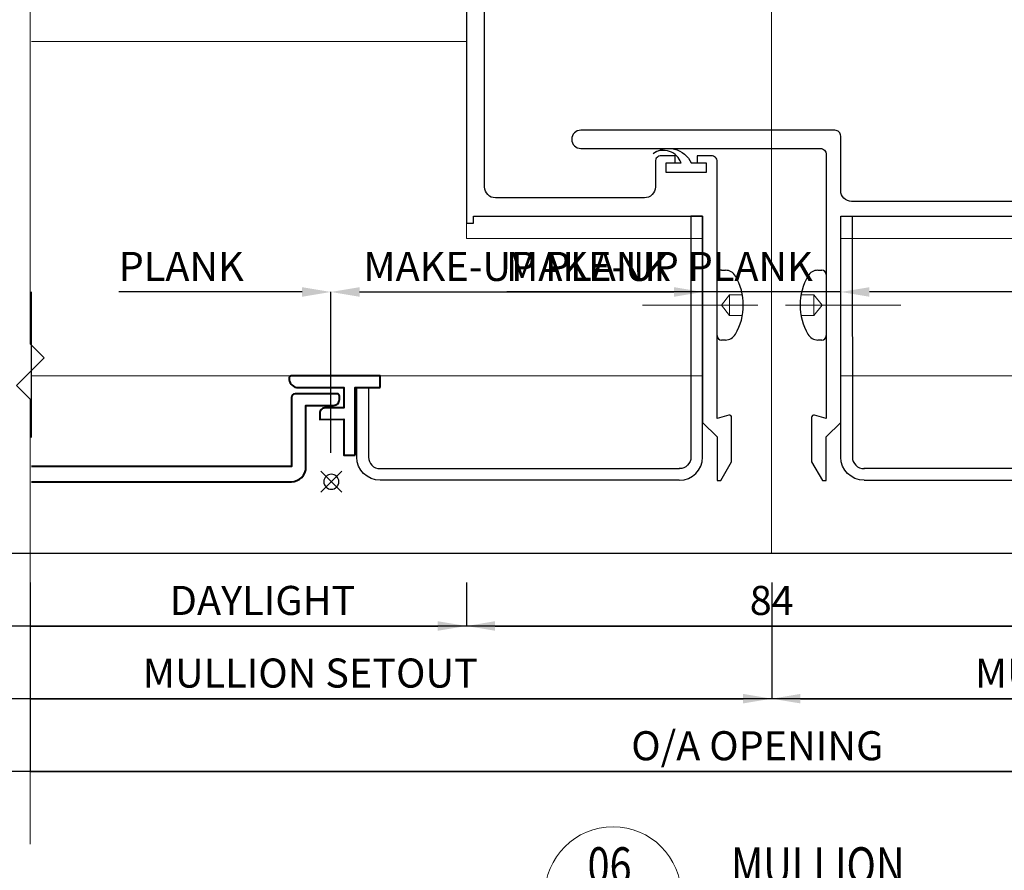
# Model space of a CAD drawing. Units: millimetres. Extents: x 0 to 1217, y 0 to 862.
# Drawn here: x 444 to 579, y 127 to 245 of the extents above; entities that cross this region are included whole.
import ezdxf
from ezdxf.enums import TextEntityAlignment as Align

# ---------------------------------------------------------------- set-up
doc = ezdxf.new("R2010")
doc.units = ezdxf.units.MM
doc.linetypes.add('CENTER', pattern=[50.8, 31.75, -6.35, 6.35, -6.35])
doc.linetypes.add('HIDDEN', pattern=[9.525, 6.35, -3.175])
doc.layers.get('Defpoints').update_dxf_attribs({"color": 5})
doc.layers.add('SCREW', color=2, linetype='Continuous')
for name, color, linetype, lineweight in [('TCL01 thick', 6, 'Continuous', 20), ('TCL02 thin', 1, 'Continuous', 9), ('TCL03 centre', 1, 'CENTER', 9), ('TCL04 hid thin', 1, 'HIDDEN', 9), ('TCL06 text', 7, 'Continuous', 20), ('TCL07 dim', 7, 'Continuous', 20), ('TCL07dim', 7, 'Continuous', 20), ('TCL09 extrusion', 3, 'Continuous', 40), ('TCL10 parts', 2, 'Continuous', 30)]:
    doc.layers.add(name, color=color, linetype=linetype, lineweight=lineweight)
doc.layers.add('TCL11noPlot', color=5, linetype='Continuous', lineweight=30, plot=False)
doc.styles.get("Standard").update_dxf_attribs({"font": 'isocpeur.ttf'})
doc.dimstyles.new('1-2', dxfattribs={"dimtxt": 4, "dimasz": 3.95, "dimexe": 0, "dimexo": 4, "dimgap": 1, "dimtad": 1, "dimdec": 1, "dimrnd": 0.5, "dimdsep": 46, "dimtxsty": 'Standard', "dimcen": 2.5, "dimadec": 1, "dimazin": 3, "dimtfac": 1, "dimtdec": 1, "dimtmove": 0, "dimatfit": 3, "dimfxl": 1, "dimarcsym": 0})

# ---------------------------------------------------------------- blocks, each defined once
blk = doc.blocks.new('*U20')
at = {"layer": 'TCL01 thick', "color": 6}
blk.add_lwpolyline([(-3.5, -215.85), (-3.5, -3.81), (-5.4, -1.9), (-1.6, 1.9), (-3.5, 3.81), (-3.5, 65)], dxfattribs=at)
blk = doc.blocks.new('*D145')
at = {"layer": 'Defpoints', "color": 0, "transparency": 16777216}
for p in [(445.16, 171.11), (649.16, 171.11), (649.16, 141.11)]:
    blk.add_point(p, dxfattribs=at)
at = {"layer": 'TCL07dim', "color": 0, "linetype": 'ByBlock', "lineweight": -2, "transparency": 16777216}
for p, q in [((445.16, 167.11), (445.16, 141.11)), ((649.16, 167.11), (649.16, 141.11)), ((445.16, 141.11), (645.21, 141.11))]:
    blk.add_line(p, q, dxfattribs=at)
at = {"layer": 'TCL07dim', "color": 0, "transparency": 16777216}
blk.add_solid([(645.21, 141.77), (645.21, 140.46), (649.16, 141.11)], dxfattribs=at)
at = {"layer": 'TCL07dim', "color": 0, "transparency": 16777216, "insert": (545.18, 144.12), "char_height": 4, "attachment_point": 5, "bg_fill": 3, "box_fill_scale": 1.1, "bg_fill_color": 256, "bg_fill_true_color": 13158600, "bg_fill_transparency": 0}
blk.add_mtext('O/A OPENING', dxfattribs=at)
blk = doc.blocks.new('_None')
blk = doc.blocks.new('*D146')
at = {"layer": 'Defpoints', "color": 0, "transparency": 16777216}
for p in [(445.16, 171.11), (547.16, 171.11), (547.16, 151.11)]:
    blk.add_point(p, dxfattribs=at)
at = {"layer": 'TCL07dim', "color": 0, "linetype": 'ByBlock', "lineweight": -2, "transparency": 16777216}
for p, q in [((445.16, 167.11), (445.16, 151.11)), ((547.16, 167.11), (547.16, 151.11)), ((445.16, 151.11), (543.21, 151.11))]:
    blk.add_line(p, q, dxfattribs=at)
at = {"layer": 'TCL07dim', "color": 0, "transparency": 16777216}
blk.add_solid([(543.21, 151.77), (543.21, 150.46), (547.16, 151.11)], dxfattribs=at)
at = {"layer": 'TCL07dim', "color": 0, "transparency": 16777216, "insert": (483.68, 154.12), "char_height": 4, "attachment_point": 5, "bg_fill": 3, "box_fill_scale": 1.1, "bg_fill_color": 256, "bg_fill_true_color": 13158600, "bg_fill_transparency": 0}
blk.add_mtext('MULLION SETOUT', dxfattribs=at)
blk = doc.blocks.new('*D147')
at = {"layer": 'Defpoints', "color": 0, "transparency": 16777216}
for p in [(547.16, 171.11), (649.16, 171.11), (649.16, 151.11)]:
    blk.add_point(p, dxfattribs=at)
at = {"layer": 'TCL07dim', "color": 0, "linetype": 'ByBlock', "lineweight": -2, "transparency": 16777216}
for p, q in [((547.16, 167.11), (547.16, 151.11)), ((649.16, 167.11), (649.16, 151.11)), ((551.11, 151.11), (645.21, 151.11))]:
    blk.add_line(p, q, dxfattribs=at)
at = {"layer": 'TCL07dim', "color": 0, "transparency": 16777216}
for points in [[(551.11, 151.77), (551.11, 150.46), (547.16, 151.11)], [(645.21, 151.77), (645.21, 150.46), (649.16, 151.11)]]:
    blk.add_solid(points, dxfattribs=at)
at = {"layer": 'TCL07dim', "color": 0, "transparency": 16777216, "insert": (598.16, 154.12), "char_height": 4, "attachment_point": 5, "bg_fill": 3, "box_fill_scale": 1.1, "bg_fill_color": 256, "bg_fill_true_color": 13158600, "bg_fill_transparency": 0}
blk.add_mtext('MULLION SETOUT', dxfattribs=at)
blk = doc.blocks.new('*D148')
at = {"layer": 'Defpoints', "color": 0, "transparency": 16777216}
for p in [(445.16, 171.11), (505.16, 171.11), (505.16, 161.11)]:
    blk.add_point(p, dxfattribs=at)
at = {"layer": 'TCL07dim', "color": 0, "linetype": 'ByBlock', "lineweight": -2, "transparency": 16777216}
for p, q in [((445.16, 167.11), (445.16, 161.11)), ((505.16, 167.11), (505.16, 161.11)), ((445.16, 161.11), (501.21, 161.11))]:
    blk.add_line(p, q, dxfattribs=at)
at = {"layer": 'TCL07dim', "color": 0, "transparency": 16777216}
blk.add_solid([(501.21, 161.77), (501.21, 160.46), (505.16, 161.11)], dxfattribs=at)
at = {"layer": 'TCL07dim', "color": 0, "transparency": 16777216, "insert": (477.1, 164.11), "char_height": 4, "attachment_point": 5, "bg_fill": 3, "box_fill_scale": 1.1, "bg_fill_color": 256, "bg_fill_true_color": 13158600, "bg_fill_transparency": 0}
blk.add_mtext('DAYLIGHT', dxfattribs=at)
blk = doc.blocks.new('*D149')
at = {"layer": 'Defpoints', "color": 0, "transparency": 16777216}
for p in [(505.16, 171.11), (589.16, 171.11), (589.16, 161.11)]:
    blk.add_point(p, dxfattribs=at)
at = {"layer": 'TCL07dim', "color": 0, "linetype": 'ByBlock', "lineweight": -2, "transparency": 16777216}
for p, q in [((505.16, 167.11), (505.16, 161.11)), ((589.16, 167.11), (589.16, 161.11)), ((509.11, 161.11), (585.21, 161.11))]:
    blk.add_line(p, q, dxfattribs=at)
at = {"layer": 'TCL07dim', "color": 0, "transparency": 16777216}
for points in [[(509.11, 161.77), (509.11, 160.46), (505.16, 161.11)], [(585.21, 161.77), (585.21, 160.46), (589.16, 161.11)]]:
    blk.add_solid(points, dxfattribs=at)
at = {"layer": 'TCL07dim', "color": 0, "transparency": 16777216, "insert": (547.16, 164.11), "char_height": 4, "attachment_point": 5, "bg_fill": 3, "box_fill_scale": 1.1, "bg_fill_color": 256, "bg_fill_true_color": 13158600, "bg_fill_transparency": 0}
blk.add_mtext('84', dxfattribs=at)
blk = doc.blocks.new('LABEL13')
at = {"layer": 'TCL06 text', "color": 3}
blk.add_line((-8.89, 0), (49.51, 0), dxfattribs=at)
blk.add_circle((0.48, 0), 9.38, dxfattribs=at)
blk = doc.blocks.new('set-outX')
for p, q in [((4194.33, -2092.22), (4200.15, -2086.4)), ((4200.15, -2092.22), (4194.33, -2086.4))]:
    blk.add_line(p, q)
blk.add_circle((4197.24, -2089.31), 2.07)
blk = doc.blocks.new('*U86')
for p, q in [((0, 34.6), (0, 35.14)), ((9, 34), (0.6, 34)), ((9.6, 35.14), (9.6, 34.6))]:
    blk.add_line(p, q)
for centre, radius, start, end in [((4.8, 29.6), 8, 60, 120), ((1.6, 35.14), 1.6, 120, 180), ((8, 35.14), 1.6, 360, 60), ((0.6, 34.6), 0.6, 180, 270), ((9, 34.6), 0.6, 270, 0)]:
    blk.add_arc(centre, radius, start, end)
at = {"layer": 'TCL03 centre', "ltscale": 0.5}
blk.add_line((4.8, 39.6), (4.8, 20.66), dxfattribs=at)
at = {"layer": 'TCL04 hid thin', "ltscale": 0.5}
for p, q in [((3.37, 37.47), (3.37, 35.69)), ((6.23, 37.47), (6.23, 35.69)), ((3.37, 35.69), (6.23, 35.69)), ((3.37, 35.69), (4.8, 34.58)), ((4.8, 34.58), (6.23, 35.69))]:
    blk.add_line(p, q, dxfattribs=at)
blk = doc.blocks.new('*U95')
at = {"color": 3}
for points in [[(28806.37, -4491.62), (28806.37, -4615.72), (28807.37, -4615.72), (28807.37, -4614.72), (28838.87, -4614.72), (28838.87, -4643.12), (28840.87, -4645.12), (28840.87, -4651.12), (28841.37, -4651.12), (28842.87, -4648.52), (28842.87, -4642.42, 0.493145), (28842.5, -4642.13), (28840.87, -4642.57), (28840.87, -4607.22, 0.414214), (28840.07, -4606.42), (28838.12, -4606.42), (28838.12, -4607.42), (28839.37, -4607.42), (28839.37, -4608.72), (28833.87, -4608.72), (28833.87, -4607.42), (28835.12, -4607.42), (28835.12, -4606.42), (28833.17, -4606.42, 0.414214), (28832.37, -4607.22), (28832.37, -4610.72, -0.414214), (28830.87, -4612.22), (28810.37, -4612.22, -0.414214), (28808.87, -4610.72), (28808.87, -4495.62, -0.414214)], [(28886.37, -4612.72), (28859.37, -4612.72, -0.414214), (28857.87, -4611.22), (28857.87, -4603.72, 0.414214), (28857.07, -4602.92), (28822.12, -4602.92, 1), (28822.12, -4605.42), (28855.07, -4605.42, -0.414214), (28855.87, -4606.22), (28855.87, -4614.72), (28855.87, -4642.57), (28854.25, -4642.13, 0.493145), (28853.87, -4642.42), (28853.87, -4648.52), (28855.37, -4651.12), (28855.87, -4651.12), (28855.87, -4645.12), (28857.87, -4643.12), (28857.87, -4614.72), (28889.37, -4614.72)]]:
    blk.add_lwpolyline(points, format="xyb", dxfattribs=at)
at = {"color": 2}
for points in [[(28835.67, -4651.08), (28835.67, -4651.08, 0.414208), (28838.87, -4647.88), (28838.87, -4614.72), (28837.27, -4614.72), (28837.27, -4647.88, -0.414208), (28835.67, -4649.48), (28835.67, -4649.48)], [(28861.08, -4651.08), (28861.08, -4651.08, -0.414208), (28857.88, -4647.88), (28857.87, -4614.72), (28859.47, -4614.72), (28859.48, -4647.88, 0.414208), (28861.08, -4649.48), (28861.14, -4649.48)], [(28835.67, -4651.08), (28794.5, -4651.08, -0.414208), (28791.3, -4647.88), (28791.3, -4638.32), (28792.9, -4638.32), (28792.9, -4647.88, 0.414208), (28794.5, -4649.48), (28835.68, -4649.48)], [(28861.08, -4651.08), (28890.5, -4651.08, 0.414208), (28893.7, -4647.88), (28893.7, -4640.56), (28892.1, -4640.56), (28892.1, -4647.88, -0.414208), (28890.5, -4649.48), (28861.07, -4649.48)]]:
    blk.add_lwpolyline(points, format="xyb", dxfattribs=at)
at = {"layer": 'SCREW'}
blk.add_lwpolyline([(28832.07, -4606.13, -0.478324), (28837.32, -4607.42), (28839.37, -4607.42), (28839.37, -4608.72), (28833.87, -4608.72), (28833.87, -4607.42), (28835.92, -4607.42, 0.492787)], format="xyb", close=True, dxfattribs=at)
at = {"layer": 'TCL02 thin', "linetype": 'CENTER', "ltscale": 20}
blk.add_line((28848.37, -4481.62), (28848.37, -4661.12), dxfattribs=at)
at = {"layer": 'TCL02 thin'}
for points in [[(28746.55, -4590.72), (28806.37, -4590.72), (28806.37, -4617.8), (28838.88, -4617.8), (28838.87, -4636.72), (28746.55, -4636.72)], [(28937.46, -4590.72), (28890.37, -4590.72), (28890.37, -4617.8), (28857.87, -4617.8), (28857.88, -4636.72), (28937.46, -4636.72)]]:
    blk.add_lwpolyline(points, dxfattribs=at)
at = {"layer": 'TCL09 extrusion'}
for points in [[(28794.49, -4638.32), (28794.49, -4636.72), (28782.7, -4636.72), (28782.28, -4636.72, 0.414214), (28781.98, -4637.02, 0.35716), (28782.98, -4638.32), (28789.49, -4638.32)], [(28746.55, -4651.27), (28782.3, -4651.27, 0.414214), (28784.3, -4649.27), (28784.3, -4640.78), (28788.1, -4640.78, 0.414214), (28788.9, -4639.98), (28788.9, -4639.48, 0.414214), (28788.6, -4639.18), (28782.8, -4639.18, 0.414214), (28782.3, -4639.68), (28782.3, -4649.17), (28746.55, -4649.17)], [(28789.49, -4638.32), (28789.49, -4638.32), (28789.49, -4641.12), (28786.9, -4641.12, 0.414214), (28786.2, -4641.82), (28786.2, -4642.72), (28789.49, -4642.69), (28789.49, -4647.62), (28791.09, -4647.62)]]:
    blk.add_lwpolyline(points, format="xyb", dxfattribs=at)
blk.add_lwpolyline([(28791.09, -4647.62), (28791.09, -4638.32), (28794.49, -4638.32)], dxfattribs=at)
at = {"rotation": 90}
blk.add_blockref('*U86', (28889.88, -4631.78), dxfattribs=at)
at = {"xscale": -0.5, "yscale": 0.5, "zscale": 0.5, "rotation": 270}
blk.add_blockref('set-outX', (29832.45, -6749.9), dxfattribs=at)
at = {"layer": 'TCL10 parts', "rotation": 270}
blk.add_blockref('*U86', (28806.87, -4622.18), dxfattribs=at)
blk = doc.blocks.new('*D183')
at = {"color": 0, "linetype": 'ByBlock', "lineweight": -2, "transparency": 16777216}
for p, q in [((445.33, 187.06), (445.33, 207.07)), ((482.55, 207.07), (457.32, 207.07)), ((486.5, 184.92), (486.5, 207.07))]:
    blk.add_line(p, q, dxfattribs=at)
at = {"color": 0, "transparency": 16777216}
blk.add_solid([(482.55, 207.73), (482.55, 206.41), (486.5, 207.07)], dxfattribs=at)
at = {"layer": 'Defpoints', "color": 0, "transparency": 16777216}
for p in [(445.33, 207.07), (445.33, 183.06), (486.5, 180.92)]:
    blk.add_point(p, dxfattribs=at)
at = {"color": 0, "transparency": 16777216, "insert": (465.92, 210.07), "char_height": 4, "attachment_point": 5, "bg_fill": 3, "box_fill_scale": 1.1, "bg_fill_color": 256, "bg_fill_true_color": 13158600, "bg_fill_transparency": 0}
blk.add_mtext('PLANK', dxfattribs=at)
blk = doc.blocks.new('*D184')
at = {"color": 0, "linetype": 'ByBlock', "lineweight": -2, "transparency": 16777216}
for p, q in [((486.5, 184.92), (486.5, 207.07)), ((490.45, 207.07), (533.71, 207.07)), ((537.66, 193.11), (537.66, 207.07))]:
    blk.add_line(p, q, dxfattribs=at)
at = {"color": 0, "transparency": 16777216}
for points in [[(490.45, 207.73), (490.45, 206.41), (486.5, 207.07)], [(533.71, 207.73), (533.71, 206.41), (537.66, 207.07)]]:
    blk.add_solid(points, dxfattribs=at)
at = {"layer": 'Defpoints', "color": 0, "transparency": 16777216}
for p in [(537.66, 207.07), (537.66, 189.11), (486.5, 180.92)]:
    blk.add_point(p, dxfattribs=at)
at = {"color": 0, "transparency": 16777216, "insert": (512.08, 210.07), "char_height": 4, "attachment_point": 5, "bg_fill": 3, "box_fill_scale": 1.1, "bg_fill_color": 256, "bg_fill_true_color": 13158600, "bg_fill_transparency": 0}
blk.add_mtext('MAKE-UP PLANK', dxfattribs=at)
blk = doc.blocks.new('*D186')
at = {"color": 0, "linetype": 'ByBlock', "lineweight": -2, "transparency": 16777216}
for p, q in [((556.66, 207.07), (510.71, 207.07)), ((556.66, 193.11), (556.66, 207.07)), ((591.8, 207.07), (560.61, 207.07)), ((595.75, 185.01), (595.75, 207.07))]:
    blk.add_line(p, q, dxfattribs=at)
at = {"color": 0, "transparency": 16777216}
for points in [[(560.61, 207.73), (560.61, 206.41), (556.66, 207.07)], [(591.8, 207.73), (591.8, 206.41), (595.75, 207.07)]]:
    blk.add_solid(points, dxfattribs=at)
at = {"layer": 'Defpoints', "color": 0, "transparency": 16777216}
for p in [(556.66, 207.07), (556.66, 189.11), (595.75, 181.01)]:
    blk.add_point(p, dxfattribs=at)
at = {"color": 0, "transparency": 16777216, "insert": (531.71, 210.07), "char_height": 4, "attachment_point": 5, "bg_fill": 3, "box_fill_scale": 1.1, "bg_fill_color": 256, "bg_fill_true_color": 13158600, "bg_fill_transparency": 0}
blk.add_mtext('MAKE-UP PLANK', dxfattribs=at)

msp = doc.modelspace()

# ---------------------------------------------------------------- linework, layer by layer
at = {"layer": 'TCL11noPlot'}
for p, q in [((655.37, 171.11), (275.65, 171.11)), ((655.37, 161.11), (275.65, 161.11)), ((655.37, 151.11), (275.65, 151.11)), ((655.37, 141.11), (275.65, 141.11))]:
    msp.add_line(p, q, dxfattribs=at)

# ---------------------------------------------------------------- block references
at = {"layer": 'TCL06 text'}
ref = msp.add_blockref('LABEL13', (524.85, 124.11), dxfattribs=at)
ref.add_attrib('DESC1', 'MULLION', dxfattribs={"height": 5, "width": 0.8, "flags": 12}).set_placement((553.5, 124.11), align=Align.BOTTOM_CENTER)
ref.add_attrib('SCALE', '1 : 2', dxfattribs={"height": 3, "width": 0.8, "flags": 12}).set_placement((553.5, 122.36), align=Align.TOP_CENTER)
ref.add_attrib('01', '03', dxfattribs={"height": 5, "width": 0.8, "flags": 12}).set_placement((524.85, 122.36), align=Align.TOP_CENTER)
ref.add_attrib('X', '06', dxfattribs={"height": 5, "width": 0.8, "flags": 12}).set_placement((524.85, 124.11), align=Align.BOTTOM_CENTER)
at = {"layer": 'TCL07 dim', "rotation": 180}
msp.add_blockref('*U20', (441.66, 196.11), dxfattribs=at)

# ---------------------------------------------------------------- next in the draw order: dimensions: what is measured, and where the dimension line sits
at = {"layer": 'TCL07dim'}
dim = msp.add_linear_dim(base=(649.16, 141.11), p1=(445.16, 171.11), p2=(649.16, 171.11), text='O/A OPENING', dimstyle='1-2', override={"dimblk1": 'None', "dimsah": 1, "dimtfill": 1, "dimarcsym": 1}, dxfattribs=at)
dim.commit()
dim.dimension.update_dxf_attribs({"geometry": '*D145', "text_midpoint": (545.18, 144.12)})

# ---------------------------------------------------------------- next in the draw order: dimensions: what is measured, and where the dimension line sits
dim = msp.add_linear_dim(base=(547.16, 151.11), p1=(445.16, 171.11), p2=(547.16, 171.11), text='MULLION SETOUT', dimstyle='1-2', override={"dimblk1": 'None', "dimsah": 1, "dimtfill": 1, "dimarcsym": 1}, dxfattribs=at)
dim.commit()
dim.dimension.update_dxf_attribs({"geometry": '*D146', "text_midpoint": (483.68, 151.11), "dimtype": 160})

# ---------------------------------------------------------------- next in the draw order: dimensions: what is measured, and where the dimension line sits
dim = msp.add_linear_dim(base=(505.16, 161.11), p1=(445.16, 171.11), p2=(505.16, 171.11), text='DAYLIGHT', dimstyle='1-2', override={"dimblk1": 'None', "dimsah": 1, "dimtfill": 1, "dimarcsym": 1}, dxfattribs=at)
dim.commit()
dim.dimension.update_dxf_attribs({"geometry": '*D148', "text_midpoint": (477.1, 161.11), "dimtype": 160})
dim = msp.add_linear_dim(base=(649.16, 151.11), p1=(547.16, 171.11), p2=(649.16, 171.11), text='MULLION SETOUT', dimstyle='1-2', override={"dimtfill": 1, "dimarcsym": 1}, dxfattribs=at)
dim.commit()
dim.dimension.update_dxf_attribs({"geometry": '*D147', "text_midpoint": (598.16, 154.12)})

# ---------------------------------------------------------------- next in the draw order: dimensions: what is measured, and where the dimension line sits
dim = msp.add_linear_dim(base=(589.16, 161.11), p1=(505.16, 171.11), p2=(589.16, 171.11), dimstyle='1-2', override={"dimtmove": 1, "dimtfill": 1, "dimarcsym": 1}, dxfattribs=at)
dim.commit()
dim.dimension.update_dxf_attribs({"geometry": '*D149', "text_midpoint": (547.16, 164.11)})

# ---------------------------------------------------------------- next in the draw order: block references
msp.add_blockref('*U95', (-28301.22, 4832.24))

# ---------------------------------------------------------------- next in the draw order: dimensions: what is measured, and where the dimension line sits
dim = msp.add_linear_dim(base=(445.33, 207.07), p1=(486.5, 180.92), p2=(445.33, 183.06), text='PLANK', dimstyle='1-2', override={"dimsd1": 0, "dimsd2": 1, "dimtfill": 1, "dimarcsym": 1})
dim.commit()
dim.dimension.update_dxf_attribs({"geometry": '*D183', "text_midpoint": (465.92, 210.07)})

# ---------------------------------------------------------------- next in the draw order: dimensions: what is measured, and where the dimension line sits
dim = msp.add_linear_dim(base=(537.66, 207.07), p1=(486.5, 180.92), p2=(537.66, 189.11), text='MAKE-UP PLANK', dimstyle='1-2', override={"dimtfill": 1, "dimarcsym": 1})
dim.commit()
dim.dimension.update_dxf_attribs({"geometry": '*D184', "text_midpoint": (512.08, 210.07)})

# ---------------------------------------------------------------- next in the draw order: dimensions: what is measured, and where the dimension line sits
dim = msp.add_linear_dim(base=(556.66, 207.07), p1=(595.75, 181.01), p2=(556.66, 189.11), angle=180, text='MAKE-UP PLANK', dimstyle='1-2', override={"dimtfill": 1, "dimarcsym": 1})
dim.commit()
dim.dimension.update_dxf_attribs({"geometry": '*D186', "text_midpoint": (531.71, 210.07)})

doc.saveas('drawing.dxf')
